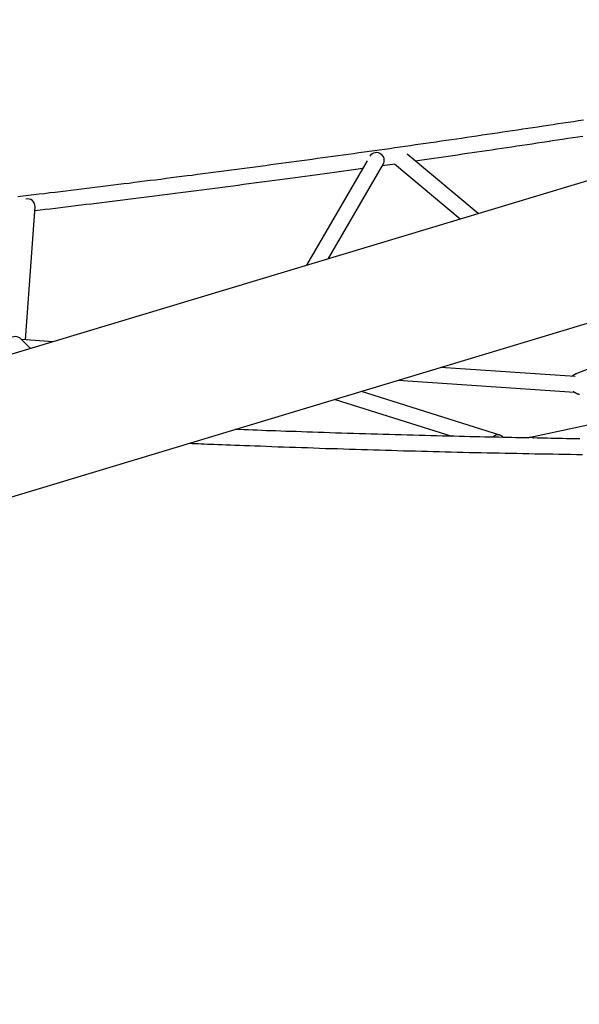
# Model space of a CAD drawing. Extents: x -16766 to 4570, y -1875 to 2108.
# Drawn here: x -3097 to -2524, y -546 to 464 of the extents above; entities that cross this region are included whole.
import ezdxf

# ---------------------------------------------------------------- set-up
doc = ezdxf.new("R2010")
doc.units = 0

msp = doc.modelspace()

# ---------------------------------------------------------------- linework, layer by layer
at = {"color": 7, "linetype": 'Continuous'}
for p, q in [((-1618.3, 569.2), (-4871.3, -411.5)), ((-4830.9, -545.5), (-1618.3, 423)), ((-2627.8, 264.9), (-2700.3, 325.9)), ((-2741.5, 318.9), (-2803.4, 211.9)), ((-2781, 218.7), (-2724.7, 315.9)), ((-2725.6, 314.3), (-2713, 316)), ((-2713.3, 316), (-2646, 259.4)), ((-3091.3, 135.5), (-3081.5, 271.9)), ((-3086.2, 126.7), (-3097, 137.1)), ((-3063.2, 133.6), (-3095.6, 135.8)), ((-2472.6, 122.1), (-2526.7, 100.9)), ((-2528.2, 97.9), (-2666.2, 107.1)), ((-2709.7, 94), (-2529, 81.9)), ((-2605.5, 37.9), (-2747.2, 82.7)), ((-2774.3, 74.5), (-2654.7, 36.7)), ((-2437.7, 64.8), (-2575.6, 35.2))]:
    msp.add_line(p, q, dxfattribs=at)
for points in [[(-2519.7, 360.7), (-2524.9, 359.9), (-2530.1, 359.1), (-2535.3, 358.3), (-2540.4, 357.5), (-2545.6, 356.8), (-2550.8, 356), (-2556, 355.2), (-2561.2, 354.4), (-2566.4, 353.6), (-2571.6, 352.8), (-2576.8, 352), (-2582, 351.3), (-2587.2, 350.5), (-2592.4, 349.7), (-2597.6, 348.9), (-2602.8, 348.2), (-2608, 347.4), (-2613.3, 346.6), (-2618.5, 345.8), (-2623.7, 345.1), (-2628.9, 344.3), (-2634.2, 343.5), (-2639.4, 342.8), (-2644.6, 342), (-2649.9, 341.2), (-2655.1, 340.5), (-2660.3, 339.7), (-2665.6, 339), (-2670.8, 338.2), (-2676.1, 337.4), (-2681.3, 336.7), (-2686.6, 335.9), (-2691.9, 335.2), (-2697.1, 334.4), (-2702.4, 333.7), (-2707.7, 332.9), (-2712.9, 332.2), (-2718.2, 331.4), (-2723.5, 330.7), (-2728.8, 330), (-2734, 329.2), (-2739.3, 328.5), (-2744.6, 327.7), (-2749.9, 327), (-2755.2, 326.3), (-2760.5, 325.5), (-2765.8, 324.8), (-2771.1, 324.1), (-2776.4, 323.3), (-2781.7, 322.6), (-2787, 321.9), (-2792.3, 321.2), (-2797.6, 320.4), (-2802.9, 319.7), (-2808.2, 319), (-2813.6, 318.3), (-2818.9, 317.5), (-2824.2, 316.8), (-2829.5, 316.1), (-2834.9, 315.4), (-2840.2, 314.7), (-2845.5, 314), (-2850.9, 313.3), (-2856.2, 312.6), (-2861.6, 311.8), (-2866.9, 311.1), (-2872.3, 310.4), (-2877.6, 309.7), (-2883, 309), (-2888.3, 308.3), (-2893.7, 307.6), (-2899, 306.9), (-2904.4, 306.2), (-2909.8, 305.5), (-2915.1, 304.8), (-2920.5, 304.1), (-2925.9, 303.5), (-2931.3, 302.8), (-2936.6, 302.1), (-2942, 301.4), (-2947.4, 300.7), (-2952.8, 300), (-2958.2, 299.3), (-2963.6, 298.7), (-2969, 298), (-2974.4, 297.3), (-2979.8, 296.6), (-2985.2, 295.9), (-2990.6, 295.3), (-2996, 294.6), (-3001.4, 293.9), (-3006.8, 293.3), (-3012.2, 292.6), (-3017.6, 291.9), (-3023.1, 291.2), (-3028.5, 290.6), (-3033.9, 289.9), (-3039.3, 289.3), (-3044.8, 288.6), (-3050.2, 287.9), (-3055.6, 287.3), (-3061.1, 286.6), (-3066.5, 286), (-3072, 285.3), (-3077.4, 284.7), (-3082.8, 284), (-3088.3, 283.4), (-3093.7, 282.7), (-3099.2, 282.1)], [(-2692.1, 319), (-2687.3, 319.7), (-2682.5, 320.4), (-2677.7, 321.1), (-2673, 321.7), (-2668.1, 322.4), (-2663.3, 323.1), (-2658.5, 323.8), (-2653.6, 324.5), (-2648.7, 325.2), (-2643.8, 326), (-2638.8, 326.7), (-2633.9, 327.4), (-2628.9, 328.1), (-2623.8, 328.9), (-2618.8, 329.6), (-2613.7, 330.4), (-2608.6, 331.1), (-2603.4, 331.9), (-2598.3, 332.7), (-2593.1, 333.4), (-2587.9, 334.2), (-2582.7, 335), (-2577.5, 335.8), (-2572.3, 336.5), (-2567.1, 337.3), (-2561.9, 338.1), (-2556.7, 338.9), (-2551.5, 339.7), (-2546.3, 340.5), (-2541.1, 341.3), (-2535.9, 342.1), (-2530.7, 342.8), (-2525.5, 343.6), (-2520.4, 344.4)], [(-2724.7, 315.9), (-2724.3, 316.6), (-2723.9, 318.1), (-2723.8, 319.7), (-2724.1, 321.3), (-2724.7, 322.9), (-2725.6, 324.3), (-2726.9, 325.5), (-2728.3, 326.4), (-2729.9, 327.1), (-2731.6, 327.4), (-2733.3, 327.3), (-2734.9, 326.9), (-2736.3, 326.2), (-2737.6, 325.2), (-2738.5, 323.9), (-2738.5, 323.9)], [(-3081.8, 268), (-3076.5, 268.7), (-3071.3, 269.3), (-3066, 269.9), (-3060.8, 270.5), (-3055.5, 271.2), (-3050.3, 271.8), (-3045, 272.4), (-3039.7, 273.1), (-3034.4, 273.7), (-3029.1, 274.4), (-3023.8, 275), (-3018.5, 275.7), (-3013.2, 276.3), (-3007.9, 277), (-3002.5, 277.7), (-2997.1, 278.3), (-2991.8, 279), (-2986.4, 279.7), (-2981, 280.3), (-2975.6, 281), (-2970.2, 281.7), (-2964.8, 282.4), (-2959.4, 283.1), (-2954, 283.7), (-2948.6, 284.4), (-2943.3, 285.1), (-2937.9, 285.8), (-2932.5, 286.5), (-2927.1, 287.2), (-2921.7, 287.9), (-2916.3, 288.6), (-2911, 289.2), (-2905.6, 289.9), (-2900.2, 290.6), (-2894.8, 291.3), (-2889.5, 292), (-2884.1, 292.7), (-2878.7, 293.4), (-2873.4, 294.1), (-2868, 294.9), (-2862.7, 295.6), (-2857.3, 296.3), (-2852, 297), (-2846.7, 297.7), (-2841.4, 298.4), (-2836.1, 299.1), (-2830.8, 299.8), (-2825.6, 300.5), (-2820.4, 301.2), (-2815.2, 301.9), (-2810.1, 302.6), (-2805, 303.3), (-2799.9, 304), (-2794.8, 304.7), (-2789.8, 305.3), (-2784.8, 306), (-2779.9, 306.7), (-2774.9, 307.4), (-2770, 308.1), (-2765.2, 308.7), (-2760.3, 309.4), (-2755.5, 310.1), (-2750.6, 310.8), (-2745.8, 311.4)], [(-3108.2, 125.7), (-3108.5, 126), (-3109.4, 127.3), (-3110.1, 128.8), (-3110.3, 130.4), (-3110.2, 132.1), (-3109.8, 133.8), (-3109, 135.3), (-3108, 136.6), (-3106.6, 137.8), (-3105.1, 138.6), (-3103.5, 139), (-3101.8, 139.2), (-3100.2, 138.9), (-3098.6, 138.3), (-3097.3, 137.4), (-3097, 137.1)], [(-2526.7, 100.9), (-2526.9, 100.8), (-2527.1, 100.8), (-2527.2, 100.7), (-2527.4, 100.6), (-2527.6, 100.6), (-2527.7, 100.5), (-2527.9, 100.4), (-2528.1, 100.3), (-2528.2, 100.3), (-2528.4, 100.2), (-2528.5, 100.1), (-2528.7, 100), (-2528.9, 99.9), (-2529, 99.8), (-2529.2, 99.7), (-2529.4, 99.6), (-2529.5, 99.6), (-2529.7, 99.5), (-2529.8, 99.4), (-2530, 99.3), (-2530.1, 99.2), (-2530.3, 99.1), (-2530.4, 99), (-2530.5, 98.9), (-2530.7, 98.8), (-2530.8, 98.7), (-2530.9, 98.6), (-2531, 98.5), (-2531.1, 98.4), (-2531.2, 98.3), (-2531.3, 98.2), (-2531.4, 98.1)], [(-2530.2, 82.7), (-2530.1, 82.6), (-2530.1, 82.5), (-2530, 82.5), (-2529.9, 82.4), (-2529.8, 82.4), (-2529.7, 82.3), (-2529.6, 82.2), (-2529.5, 82.2), (-2529.4, 82.1), (-2529.3, 82), (-2529.2, 81.9), (-2529, 81.8), (-2528.9, 81.8), (-2528.7, 81.7), (-2528.6, 81.6), (-2528.4, 81.5), (-2528.2, 81.4), (-2528, 81.3), (-2527.8, 81.2), (-2527.6, 81), (-2527.4, 80.9), (-2527.1, 80.8), (-2526.9, 80.7), (-2526.7, 80.6), (-2526.5, 80.5), (-2526.3, 80.4), (-2526.1, 80.3), (-2525.9, 80.3), (-2525.7, 80.2), (-2525.5, 80.1), (-2525.4, 80), (-2525.2, 80), (-2525, 79.9), (-2524.9, 79.9), (-2524.7, 79.8), (-2524.6, 79.8), (-2524.4, 79.7), (-2524.3, 79.7), (-2524.2, 79.6), (-2524, 79.6)], [(-2576.3, 35), (-2580.5, 35), (-2584.7, 35.1), (-2589, 35.2), (-2593.3, 35.3), (-2597.7, 35.4), (-2602.1, 35.5), (-2606.6, 35.6), (-2611.3, 35.7), (-2616, 35.8), (-2620.9, 35.9), (-2625.9, 36), (-2631, 36.1), (-2636.2, 36.2), (-2641.5, 36.3), (-2647, 36.5), (-2652.6, 36.6), (-2658.3, 36.8), (-2664.1, 36.9), (-2670, 37), (-2676, 37.2), (-2682, 37.4), (-2688.1, 37.5), (-2694.2, 37.7), (-2700.3, 37.8), (-2706.4, 38), (-2712.6, 38.2), (-2718.7, 38.4), (-2724.8, 38.5), (-2730.9, 38.7), (-2737.1, 38.9), (-2743.2, 39.1), (-2749.3, 39.3), (-2755.5, 39.5), (-2761.6, 39.6), (-2767.7, 39.8), (-2773.7, 40), (-2779.7, 40.2), (-2785.7, 40.4), (-2791.5, 40.6), (-2797.3, 40.8), (-2803, 41), (-2808.5, 41.2), (-2814, 41.4), (-2819.3, 41.5), (-2824.6, 41.7), (-2829.7, 41.9), (-2834.8, 42.1), (-2839.7, 42.3), (-2844.5, 42.4), (-2849.3, 42.6), (-2853.9, 42.8), (-2858.5, 43), (-2863.1, 43.1), (-2867.6, 43.3), (-2872.1, 43.5), (-2876.5, 43.7)], [(-2523.4, 34), (-2528.1, 34.1), (-2532.6, 34.2), (-2537, 34.2), (-2541.2, 34.3), (-2545.2, 34.4), (-2549.1, 34.4), (-2552.9, 34.5), (-2556.5, 34.6), (-2560.1, 34.6), (-2563.6, 34.7), (-2567.1, 34.8), (-2570.6, 34.9)], [(-2923.5, 29.5), (-2920.6, 29.4), (-2917.6, 29.3), (-2914.6, 29.1), (-2911.5, 29), (-2908.4, 28.9), (-2905.1, 28.7), (-2901.6, 28.6), (-2898, 28.5), (-2894.2, 28.3), (-2890.2, 28.1), (-2885.9, 28), (-2881.5, 27.8), (-2876.9, 27.6), (-2872, 27.5), (-2867, 27.3), (-2861.7, 27.1), (-2856.3, 26.9), (-2850.7, 26.7), (-2844.9, 26.5), (-2839, 26.2), (-2833, 26), (-2827, 25.8), (-2820.9, 25.6), (-2814.7, 25.4), (-2808.6, 25.2), (-2802.4, 25), (-2796.3, 24.8), (-2790.1, 24.5), (-2784, 24.3), (-2777.9, 24.1), (-2771.7, 24), (-2765.6, 23.8), (-2759.4, 23.6), (-2753.3, 23.4), (-2747.2, 23.2), (-2741, 23), (-2734.9, 22.8), (-2728.7, 22.6), (-2722.6, 22.5), (-2716.5, 22.3), (-2710.3, 22.1), (-2704.2, 21.9), (-2698.1, 21.8), (-2692, 21.6), (-2685.8, 21.5), (-2679.7, 21.3), (-2673.6, 21.1), (-2667.4, 21), (-2661.3, 20.8), (-2655.2, 20.7), (-2649.1, 20.5), (-2642.9, 20.4), (-2636.8, 20.2), (-2630.7, 20.1), (-2624.6, 20), (-2618.5, 19.8), (-2612.4, 19.7), (-2606.2, 19.6), (-2600.1, 19.4), (-2594, 19.3), (-2587.9, 19.2), (-2581.8, 19.1), (-2575.7, 18.9), (-2569.6, 18.8), (-2563.4, 18.7), (-2557.3, 18.6), (-2551.2, 18.5), (-2545.1, 18.4), (-2539, 18.3), (-2532.9, 18.2), (-2526.8, 18.1), (-2520.7, 18)]]:
    msp.add_lwpolyline(points, dxfattribs=at)
for centre, radius, start, end in [((-3089.4, 272.1), 7.89, 358.5277, 102.5879), ((-2607.5, 31.6), 6.63, 36.4176, 140.8381), ((-2574.1, 28.1), 7.28, 64.5489, 111.3154)]:
    msp.add_arc(centre, radius, start, end, dxfattribs=at)

doc.saveas('drawing.dxf')
